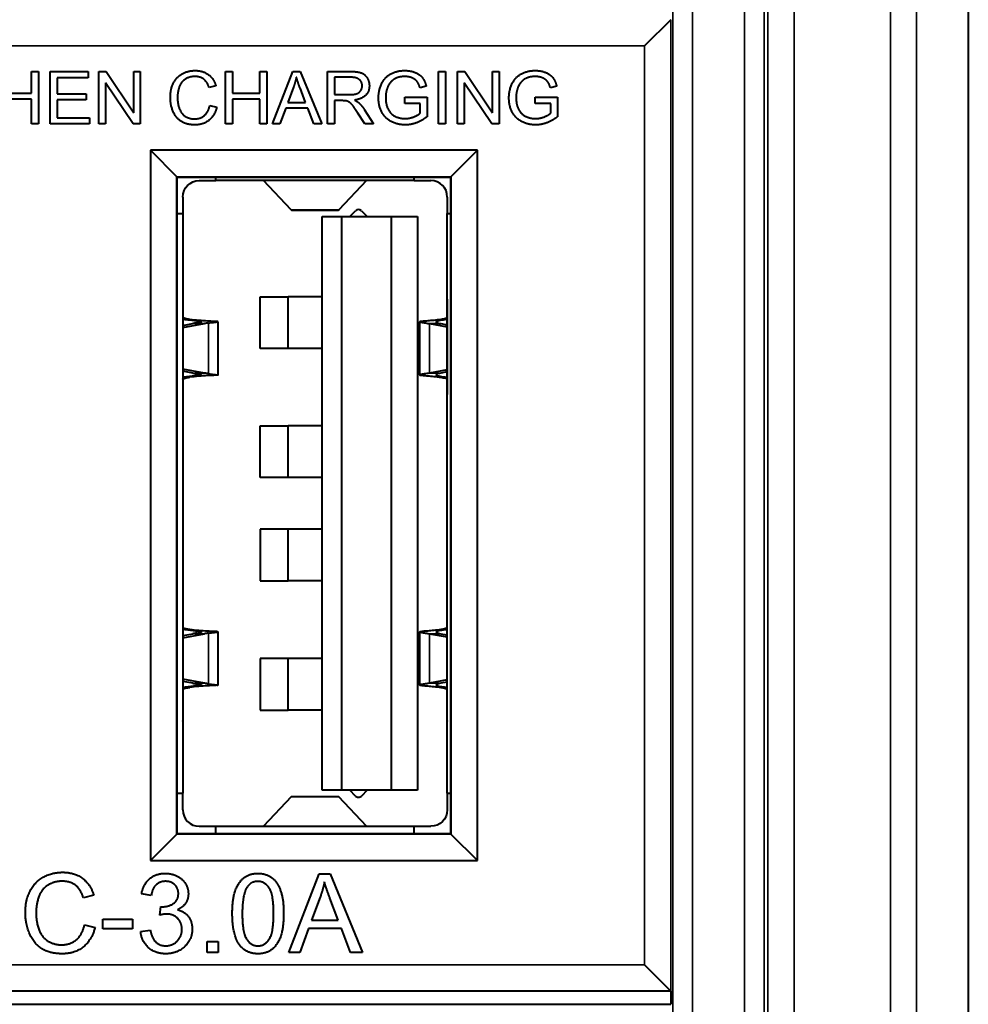
# Model space of a CAD drawing. Units: inches. Extents: x 0.3 to 16.7, y 0.3 to 10.7.
# Drawn here: x 5.7 to 6.1, y 8.6 to 9 of the extents above; entities that cross this region are included whole.
import ezdxf

# ---------------------------------------------------------------- set-up
doc = ezdxf.new("R2010")
doc.units = ezdxf.units.IN
doc.header["$MEASUREMENT"] = 0
doc.layers.add('Viewport7ForCustomObjects_0', color=7, linetype='Continuous')
doc.layers.add('Visible (ANSI)', color=7, linetype='Continuous', lineweight=40)
doc.layers.add('Visible Narrow (ANSI)', color=7, linetype='Continuous', lineweight=35)

# ---------------------------------------------------------------- blocks, each defined once
blk = doc.blocks.new('CustomObjectsInViewport7_0')
at = {"layer": 'Visible (ANSI)'}
for p, q in [((-10000.51181, -10001.55485), (-10000.51181, -10003.59378)), ((-10000.51181, -10001.55515), (-10000.51181, -10003.59347)), ((-10000.73847, -10002.20431), (-10000.75847, -10002.22431)), ((-10001.22548, -10002.24375), (-10001.22017, -10002.24375)), ((-10001.22548, -10002.26018), (-10001.22548, -10002.24375)), ((-10001.22017, -10002.24375), (-10001.22017, -10002.28375)), ((-10001.21124, -10002.24375), (-10001.18228, -10002.24375)), ((-10001.21124, -10002.28375), (-10001.21124, -10002.24375)), ((-10001.18228, -10002.24375), (-10001.18228, -10002.24848)), ((-10001.17411, -10002.24375), (-10001.16868, -10002.24375)), ((-10001.17411, -10002.28375), (-10001.17411, -10002.24375)), ((-10001.16868, -10002.24375), (-10001.14764, -10002.27515)), ((-10001.14764, -10002.24375), (-10001.14258, -10002.24375)), ((-10001.14764, -10002.27515), (-10001.14764, -10002.24375)), ((-10001.14258, -10002.24375), (-10001.14258, -10002.28375)), ((-10001.07761, -10002.24375), (-10001.07231, -10002.24375)), ((-10001.07761, -10002.28375), (-10001.07761, -10002.24375)), ((-10001.07231, -10002.24375), (-10001.07231, -10002.26018)), ((-10001.05158, -10002.24375), (-10001.04627, -10002.24375)), ((-10001.05158, -10002.26018), (-10001.05158, -10002.24375)), ((-10001.04627, -10002.24375), (-10001.04627, -10002.28375)), ((-10001.04182, -10002.28375), (-10001.02645, -10002.24375)), ((-10001.02645, -10002.24375), (-10001.02072, -10002.24375)), ((-10001.02072, -10002.24375), (-10001.00438, -10002.28375)), ((-10001.00008, -10002.24375), (-10000.98234, -10002.24375)), ((-10001.00008, -10002.28375), (-10001.00008, -10002.24375)), ((-10000.91542, -10002.24375), (-10000.91011, -10002.24375)), ((-10000.91542, -10002.28375), (-10000.91542, -10002.24375)), ((-10000.91011, -10002.24375), (-10000.91011, -10002.28375)), ((-10000.90084, -10002.24375), (-10000.89542, -10002.24375)), ((-10000.90084, -10002.28375), (-10000.90084, -10002.24375)), ((-10000.89542, -10002.24375), (-10000.87438, -10002.27515)), ((-10000.87438, -10002.24375), (-10000.86932, -10002.24375)), ((-10000.87438, -10002.27515), (-10000.87438, -10002.24375)), ((-10000.86932, -10002.24375), (-10000.86932, -10002.28375)), ((-10001.20594, -10002.24848), (-10001.20594, -10002.2607)), ((-10001.18228, -10002.24848), (-10001.20594, -10002.24848)), ((-10001.16905, -10002.25235), (-10001.16905, -10002.28375)), ((-10001.14801, -10002.28375), (-10001.16905, -10002.25235)), ((-10001.08502, -10002.2547), (-10001.09023, -10002.25595)), ((-10000.99478, -10002.24817), (-10000.99478, -10002.2614)), ((-10000.98212, -10002.24817), (-10000.99478, -10002.24817)), ((-10000.92475, -10002.25494), (-10000.9295, -10002.25625)), ((-10000.89578, -10002.25235), (-10000.89578, -10002.28375)), ((-10000.87475, -10002.28375), (-10000.89578, -10002.25235)), ((-10000.82539, -10002.25494), (-10000.83014, -10002.25625)), ((-10001.24621, -10002.26018), (-10001.22548, -10002.26018)), ((-10001.20594, -10002.2607), (-10001.18377, -10002.2607)), ((-10001.18377, -10002.2607), (-10001.18377, -10002.26543)), ((-10001.07231, -10002.26018), (-10001.05158, -10002.26018)), ((-10001.02587, -10002.25561), (-10001.0303, -10002.26735)), ((-10001.0167, -10002.26735), (-10001.02091, -10002.25625)), ((-10000.99478, -10002.2614), (-10000.98341, -10002.2614)), ((-10001.22548, -10002.26491), (-10001.24621, -10002.26491)), ((-10001.22548, -10002.28375), (-10001.22548, -10002.26491)), ((-10001.20594, -10002.26543), (-10001.20594, -10002.27903)), ((-10001.18377, -10002.26543), (-10001.20594, -10002.26543)), ((-10001.08966, -10002.2697), (-10001.08435, -10002.27104)), ((-10001.07231, -10002.26491), (-10001.07231, -10002.28375)), ((-10001.05158, -10002.26491), (-10001.07231, -10002.26491)), ((-10001.05158, -10002.28375), (-10001.05158, -10002.26491)), ((-10001.0303, -10002.26735), (-10001.0167, -10002.26735)), ((-10000.99478, -10002.26598), (-10000.99478, -10002.28375)), ((-10000.98865, -10002.26598), (-10000.99478, -10002.26598)), ((-10000.94106, -10002.26336), (-10000.92414, -10002.26336)), ((-10000.94106, -10002.26808), (-10000.94106, -10002.26336)), ((-10000.92932, -10002.26808), (-10000.94106, -10002.26808)), ((-10000.92932, -10002.27549), (-10000.92932, -10002.26808)), ((-10000.92414, -10002.26336), (-10000.92414, -10002.27817)), ((-10000.8417, -10002.26336), (-10000.82478, -10002.26336)), ((-10000.8417, -10002.26808), (-10000.8417, -10002.26336)), ((-10000.82996, -10002.26808), (-10000.8417, -10002.26808)), ((-10000.82996, -10002.27549), (-10000.82996, -10002.26808)), ((-10000.82478, -10002.26336), (-10000.82478, -10002.27817)), ((-10001.03182, -10002.27165), (-10001.03621, -10002.28375)), ((-10001.01505, -10002.27165), (-10001.03182, -10002.27165)), ((-10001.01042, -10002.28375), (-10001.01505, -10002.27165)), ((-10000.97148, -10002.28375), (-10000.97679, -10002.27543)), ((-10000.97179, -10002.27287), (-10000.96487, -10002.28375)), ((-10001.22017, -10002.28375), (-10001.22548, -10002.28375)), ((-10001.18136, -10002.28375), (-10001.21124, -10002.28375)), ((-10001.20594, -10002.27903), (-10001.18136, -10002.27903)), ((-10001.18136, -10002.27903), (-10001.18136, -10002.28375)), ((-10001.16905, -10002.28375), (-10001.17411, -10002.28375)), ((-10001.14258, -10002.28375), (-10001.14801, -10002.28375)), ((-10001.07231, -10002.28375), (-10001.07761, -10002.28375)), ((-10001.04627, -10002.28375), (-10001.05158, -10002.28375)), ((-10001.03621, -10002.28375), (-10001.04182, -10002.28375)), ((-10001.00438, -10002.28375), (-10001.01042, -10002.28375)), ((-10000.99478, -10002.28375), (-10001.00008, -10002.28375)), ((-10000.96487, -10002.28375), (-10000.97148, -10002.28375)), ((-10000.91011, -10002.28375), (-10000.91542, -10002.28375)), ((-10000.89578, -10002.28375), (-10000.90084, -10002.28375)), ((-10000.86932, -10002.28375), (-10000.87475, -10002.28375)), ((-10001.13483, -10002.30379), (-10001.11466, -10002.32396)), ((-10000.88579, -10002.30379), (-10001.13483, -10002.30379)), ((-10001.13483, -10002.30379), (-10001.13483, -10002.84483)), ((-10000.88579, -10002.30379), (-10000.90596, -10002.32396)), ((-10000.88579, -10002.84483), (-10000.88579, -10002.30379)), ((-10001.11466, -10002.32396), (-10001.1144, -10002.32422)), ((-10001.11466, -10002.82466), (-10001.11466, -10002.32396)), ((-10001.11466, -10002.32396), (-10000.90596, -10002.32396)), ((-10001.1144, -10002.32422), (-10000.90622, -10002.32422)), ((-10001.1144, -10002.8244), (-10001.1144, -10002.32422)), ((-10001.09769, -10002.32683), (-10001.08509, -10002.32683)), ((-10001.08509, -10002.32683), (-10001.08509, -10002.32422)), ((-10000.93391, -10002.32683), (-10001.08509, -10002.32683)), ((-10001.02766, -10002.34925), (-10001.04862, -10002.3269)), ((-10000.97039, -10002.3269), (-10000.99135, -10002.34925)), ((-10000.93391, -10002.32683), (-10000.93391, -10002.32422)), ((-10000.93391, -10002.32683), (-10000.92131, -10002.32683)), ((-10000.90596, -10002.32396), (-10000.90622, -10002.32422)), ((-10000.90622, -10002.32422), (-10000.90622, -10002.8244)), ((-10000.90596, -10002.32396), (-10000.90596, -10002.82466)), ((-10001.11029, -10002.33943), (-10001.11029, -10002.35203)), ((-10000.90872, -10002.33943), (-10000.90872, -10002.35203)), ((-10001.1144, -10002.35203), (-10001.11029, -10002.35203)), ((-10001.11029, -10002.35203), (-10001.11029, -10002.79352)), ((-10001.02743, -10002.34939), (-10000.99158, -10002.34939)), ((-10000.98305, -10002.35427), (-10000.97866, -10002.34988)), ((-10000.97421, -10002.34988), (-10000.96981, -10002.35427)), ((-10000.90872, -10002.35203), (-10000.90622, -10002.35203)), ((-10000.90872, -10002.79352), (-10000.90872, -10002.35203)), ((-10001.00399, -10002.35427), (-10000.98903, -10002.35427)), ((-10001.00399, -10002.79128), (-10001.00399, -10002.35427)), ((-10000.98903, -10002.79128), (-10000.98903, -10002.35427)), ((-10000.98903, -10002.35427), (-10000.95124, -10002.35427)), ((-10000.95124, -10002.79128), (-10000.95124, -10002.35427)), ((-10000.95124, -10002.35427), (-10000.93155, -10002.35427)), ((-10000.93155, -10002.35427), (-10000.93155, -10002.79128)), ((-10001.11026, -10002.40625), (-10001.11026, -10002.43131)), ((-10000.90875, -10002.43131), (-10000.90875, -10002.40625)), ((-10000.90872, -10002.40704), (-10000.90872, -10002.40705)), ((-10000.90872, -10002.40705), (-10000.90872, -10002.40705)), ((-10001.05124, -10002.4153), (-10001.03007, -10002.4153)), ((-10001.05124, -10002.45467), (-10001.05124, -10002.4153)), ((-10001.03007, -10002.45467), (-10001.03007, -10002.4153)), ((-10001.00399, -10002.4153), (-10001.03007, -10002.4153)), ((-10000.90872, -10002.41709), (-10000.90872, -10002.48992)), ((-10001.08344, -10002.43434), (-10001.08344, -10002.47499)), ((-10000.92966, -10002.47491), (-10000.92966, -10002.43442)), ((-10001.11029, -10002.43721), (-10001.10251, -10002.43581)), ((-10001.11029, -10002.43881), (-10001.09366, -10002.43581)), ((-10000.9224, -10002.43581), (-10000.90872, -10002.43828)), ((-10000.91355, -10002.43581), (-10000.90872, -10002.43668)), ((-10001.03007, -10002.45467), (-10001.05124, -10002.45467)), ((-10001.00399, -10002.45467), (-10001.03007, -10002.45467)), ((-10001.09366, -10002.47352), (-10001.11029, -10002.47052)), ((-10001.10251, -10002.47352), (-10001.11029, -10002.47212)), ((-10000.90872, -10002.47105), (-10000.9224, -10002.47352)), ((-10001.11026, -10002.47802), (-10001.11026, -10002.50308)), ((-10000.90872, -10002.47265), (-10000.91355, -10002.47352)), ((-10000.90875, -10002.50308), (-10000.90875, -10002.47802)), ((-10001.11029, -10002.50228), (-10001.11029, -10002.50228)), ((-10001.11029, -10002.50229), (-10001.11029, -10002.50228)), ((-10000.90872, -10002.50228), (-10000.90872, -10002.50229)), ((-10001.05124, -10002.51372), (-10001.03007, -10002.51372)), ((-10001.05124, -10002.55309), (-10001.05124, -10002.51372)), ((-10001.03007, -10002.55309), (-10001.03007, -10002.51372)), ((-10001.00399, -10002.51372), (-10001.03007, -10002.51372)), ((-10001.03007, -10002.55309), (-10001.05124, -10002.55309)), ((-10001.00399, -10002.55309), (-10001.03007, -10002.55309)), ((-10001.03007, -10002.59246), (-10001.05124, -10002.59246)), ((-10001.05124, -10002.59246), (-10001.05124, -10002.63183)), ((-10001.03007, -10002.63183), (-10001.03007, -10002.59246)), ((-10001.00399, -10002.59246), (-10001.03007, -10002.59246)), ((-10001.05124, -10002.63183), (-10001.03007, -10002.63183)), ((-10001.00399, -10002.63183), (-10001.03007, -10002.63183)), ((-10001.11026, -10002.64247), (-10001.11026, -10002.66753)), ((-10000.90875, -10002.66753), (-10000.90875, -10002.64247)), ((-10000.90872, -10002.64326), (-10000.90872, -10002.64327)), ((-10000.90872, -10002.64327), (-10000.90872, -10002.64327)), ((-10000.90872, -10002.72614), (-10000.90872, -10002.6537)), ((-10001.11029, -10002.67343), (-10001.10251, -10002.67203)), ((-10001.11029, -10002.67503), (-10001.09366, -10002.67203)), ((-10001.08344, -10002.67056), (-10001.08344, -10002.71121)), ((-10000.92966, -10002.71113), (-10000.92966, -10002.67064)), ((-10000.9224, -10002.67203), (-10000.90872, -10002.6745)), ((-10000.91355, -10002.67203), (-10000.90872, -10002.6729)), ((-10001.05124, -10002.69089), (-10001.05124, -10002.73026)), ((-10001.03007, -10002.69089), (-10001.05124, -10002.69089)), ((-10001.03007, -10002.73026), (-10001.03007, -10002.69089)), ((-10001.00399, -10002.69089), (-10001.03007, -10002.69089)), ((-10001.09366, -10002.70974), (-10001.11029, -10002.70674)), ((-10001.10251, -10002.70974), (-10001.11029, -10002.70834)), ((-10000.90872, -10002.70727), (-10000.9224, -10002.70974)), ((-10000.90872, -10002.70887), (-10000.91355, -10002.70974)), ((-10001.11026, -10002.71424), (-10001.11026, -10002.7393)), ((-10000.90875, -10002.7393), (-10000.90875, -10002.71424)), ((-10001.05124, -10002.73026), (-10001.03007, -10002.73026)), ((-10001.00399, -10002.73026), (-10001.03007, -10002.73026)), ((-10000.90872, -10002.7385), (-10000.90872, -10002.73852)), ((-10001.1144, -10002.79352), (-10001.11029, -10002.79352)), ((-10001.11029, -10002.80612), (-10001.11029, -10002.79352)), ((-10000.98903, -10002.79128), (-10001.00399, -10002.79128)), ((-10000.95124, -10002.79128), (-10000.98903, -10002.79128)), ((-10000.97866, -10002.79567), (-10000.98305, -10002.79128)), ((-10000.96981, -10002.79128), (-10000.97421, -10002.79567)), ((-10000.93155, -10002.79128), (-10000.95124, -10002.79128)), ((-10000.90872, -10002.79352), (-10000.90622, -10002.79352)), ((-10000.90872, -10002.79352), (-10000.90872, -10002.80612)), ((-10001.02766, -10002.7963), (-10001.04862, -10002.81865)), ((-10000.99158, -10002.79616), (-10001.02743, -10002.79616)), ((-10000.97039, -10002.81865), (-10000.99135, -10002.7963)), ((-10001.13483, -10002.84483), (-10001.11466, -10002.82466)), ((-10001.11466, -10002.82466), (-10001.1144, -10002.8244)), ((-10000.90596, -10002.82466), (-10001.11466, -10002.82466)), ((-10000.90622, -10002.8244), (-10001.1144, -10002.8244)), ((-10001.09769, -10002.81872), (-10001.08509, -10002.81872)), ((-10001.08509, -10002.81872), (-10000.93391, -10002.81872)), ((-10001.08509, -10002.8244), (-10001.08509, -10002.81872)), ((-10000.93391, -10002.81872), (-10000.92131, -10002.81872)), ((-10000.93391, -10002.8244), (-10000.93391, -10002.81872)), ((-10000.90596, -10002.82466), (-10000.90622, -10002.8244)), ((-10000.90596, -10002.82466), (-10000.88579, -10002.84483)), ((-10001.13483, -10002.84483), (-10000.88579, -10002.84483)), ((-10001.02949, -10002.9148), (-10001.00644, -10002.8548)), ((-10001.00644, -10002.8548), (-10000.99784, -10002.8548)), ((-10000.99784, -10002.8548), (-10000.97333, -10002.9148)), ((-10001.17812, -10002.87122), (-10001.18594, -10002.8731)), ((-10001.13426, -10002.87145), (-10001.14163, -10002.87012)), ((-10001.00557, -10002.87259), (-10001.0122, -10002.8902)), ((-10000.99181, -10002.8902), (-10000.99812, -10002.87355)), ((-10001.12781, -10002.88636), (-10001.12704, -10002.87991)), ((-10001.17117, -10002.88938), (-10001.14848, -10002.88938)), ((-10001.17117, -10002.89678), (-10001.17117, -10002.88938)), ((-10001.14848, -10002.88938), (-10001.14848, -10002.89678)), ((-10001.0122, -10002.8902), (-10000.99181, -10002.8902)), ((-10001.18507, -10002.89372), (-10001.17711, -10002.89573)), ((-10001.14848, -10002.89678), (-10001.17117, -10002.89678)), ((-10001.14236, -10002.89889), (-10001.13499, -10002.89793)), ((-10001.01449, -10002.89665), (-10001.02108, -10002.9148)), ((-10000.98934, -10002.89665), (-10001.01449, -10002.89665)), ((-10000.98239, -10002.9148), (-10000.98934, -10002.89665)), ((-10001.09169, -10002.90643), (-10001.08332, -10002.90643)), ((-10001.09169, -10002.9148), (-10001.09169, -10002.90643)), ((-10001.08332, -10002.90643), (-10001.08332, -10002.9148)), ((-10001.08332, -10002.9148), (-10001.09169, -10002.9148)), ((-10001.02108, -10002.9148), (-10001.02949, -10002.9148)), ((-10000.97333, -10002.9148), (-10000.98239, -10002.9148)), ((-10000.73847, -10002.94431), (-10000.75847, -10002.92431)), ((-10000.73847, -10002.94431), (-10002.03015, -10002.94431)), ((-10000.73847, -10002.94431), (-10000.73847, -10002.95431)), ((-10002.03015, -10002.95431), (-10000.73847, -10002.95431))]:
    blk.add_line(p, q, dxfattribs=at)
at = {"layer": 'Visible (ANSI)', "extrusion": (0, 0, -1)}
for centre, start, end in [((10001.09769, -10002.33943), 0, 90), ((10000.92131, -10002.80612), 180, 270)]:
    blk.add_arc(centre, 0.0126, start, end, dxfattribs=at)
at = {"layer": 'Visible (ANSI)'}
for centre, radius, start, end in [((-10000.92131, -10002.33943), 0.0126, 0, 90), ((-10000.97643, -10002.35211), 0.00315, 45, 135), ((-10000.97643, -10002.79344), 0.00315, 225, 315), ((-10001.09769, -10002.80612), 0.0126, 180, 270)]:
    blk.add_arc(centre, radius, start, end, dxfattribs=at)
for centre, major_axis, ratio, start_param, end_param in [((-10001.0683, -10002.33726), (-0.01969, -0.01034), 0.070106, 3.244945, 3.274383), ((-10001.06787, -10002.33717), (-0.01927, -0.01025), 0.071323, 3.178116, 3.245526), ((-10001.06769, -10002.33718), (-0.01908, -0.01026), 0.07178, 3.160672, 3.177932), ((-10000.95132, -10002.33718), (0.01908, -0.01026), 0.07178, 3.105254, 3.122513), ((-10000.95114, -10002.33717), (0.01927, -0.01025), 0.071323, 3.037659, 3.105069), ((-10000.95071, -10002.33726), (0.01969, -0.01034), 0.070105, 3.008802, 3.038241), ((-10000.95132, -10002.80837), (-0.01908, -0.01026), 0.07178, 0.019079, 0.036339), ((-10000.95114, -10002.80838), (-0.01927, -0.01025), 0.071323, 0.036523, 0.103934), ((-10000.95071, -10002.80829), (-0.01969, -0.01034), 0.070106, 0.103352, 0.132791)]:
    blk.add_ellipse(centre, major_axis=major_axis, ratio=ratio, start_param=start_param, end_param=end_param, dxfattribs=at)
at = {"layer": 'Visible (ANSI)', "extrusion": (0, 0, -1)}
for centre, major_axis, ratio, start_param, end_param in [((-10001.10826, -10002.43339), (0.01211, -0.00146), 0.045523, 4.538206, 4.596646), ((-10001.10826, -10002.47594), (-0.01211, -0.00146), 0.045523, 4.82814, 4.886572), ((-10001.10826, -10002.66961), (0.01211, -0.00146), 0.045523, 4.538206, 4.596646), ((-10001.10826, -10002.71217), (-0.01211, -0.00146), 0.045523, 4.82814, 4.886572), ((-10001.06696, -10002.80901), (0.01836, -0.00962), 0.072569, 0.107095, 0.1376), ((-10001.06673, -10002.80899), (0.01813, -0.00964), 0.073523, 0.037684, 0.107195), ((-10001.06631, -10002.80911), (0.01771, -0.00952), 0.074513, 0.019813, 0.03773), ((-10000.73847, -10002.92431), (0, 0.02), 0.008727, 3.141593, 3.150319), ((-10000.73847, -10002.97431), (0, 0.02), 0.008727, 6.274459, 6.283185)]:
    blk.add_ellipse(centre, major_axis=major_axis, ratio=ratio, start_param=start_param, end_param=end_param, dxfattribs=at)
at = {"layer": 'Visible (ANSI)'}
for points, degree in [([(-10001.11972, -10002.26345), (-10001.11972, -10002.2572), (-10001.11493, -10002.24787), (-10001.10612, -10002.24305), (-10001.10081, -10002.24305)], 2), ([(-10001.10081, -10002.24305), (-10001.09481, -10002.24305), (-10001.08664, -10002.24918), (-10001.08502, -10002.2547)], 2), ([(-10000.98234, -10002.24375), (-10000.977, -10002.24375), (-10000.97142, -10002.24592), (-10000.9681, -10002.25137), (-10000.9681, -10002.25467)], 2), ([(-10000.96112, -10002.26393), (-10000.96112, -10002.25808), (-10000.95624, -10002.24796), (-10000.94706, -10002.24305), (-10000.94109, -10002.24305)], 2), ([(-10000.94109, -10002.24305), (-10000.93676, -10002.24305), (-10000.92975, -10002.24586), (-10000.92578, -10002.25089), (-10000.92475, -10002.25494)], 2), ([(-10000.86176, -10002.26393), (-10000.86176, -10002.25808), (-10000.85688, -10002.24796), (-10000.8477, -10002.24305), (-10000.84173, -10002.24305)], 2), ([(-10000.84173, -10002.24305), (-10000.8374, -10002.24305), (-10000.83039, -10002.24586), (-10000.82642, -10002.25089), (-10000.82539, -10002.25494)], 2), ([(-10001.10094, -10002.24759), (-10001.10554, -10002.24759), (-10001.11176, -10002.25201), (-10001.11426, -10002.25945), (-10001.11426, -10002.26342)], 2), ([(-10001.09023, -10002.25595), (-10001.09164, -10002.25159), (-10001.09691, -10002.24759), (-10001.10094, -10002.24759)], 2), ([(-10001.02371, -10002.24796), (-10001.0245, -10002.2518), (-10001.02587, -10002.25561)], 2), ([(-10001.02091, -10002.25625), (-10001.0228, -10002.25119), (-10001.02371, -10002.24796)], 2), ([(-10000.98341, -10002.2614), (-10000.97978, -10002.2614), (-10000.97569, -10002.25991), (-10000.97356, -10002.25659), (-10000.97356, -10002.25467)], 2), ([(-10000.97356, -10002.25467), (-10000.97356, -10002.25183), (-10000.97767, -10002.24817), (-10000.98212, -10002.24817)], 2), ([(-10000.9681, -10002.25467), (-10000.9681, -10002.25893), (-10000.97362, -10002.26476), (-10000.97935, -10002.26555)], 2), ([(-10000.94106, -10002.24759), (-10000.94469, -10002.24759), (-10000.94999, -10002.24979), (-10000.95322, -10002.25342), (-10000.95414, -10002.25555)], 2), ([(-10000.9295, -10002.25625), (-10000.93042, -10002.2532), (-10000.93307, -10002.2497), (-10000.93804, -10002.24759), (-10000.94106, -10002.24759)], 2), ([(-10000.8417, -10002.24759), (-10000.84533, -10002.24759), (-10000.85063, -10002.24979), (-10000.85386, -10002.25342), (-10000.85478, -10002.25555)], 2), ([(-10000.83014, -10002.25625), (-10000.83106, -10002.2532), (-10000.83371, -10002.2497), (-10000.83868, -10002.24759), (-10000.8417, -10002.24759)], 2), ([(-10000.95414, -10002.25555), (-10000.95566, -10002.25927), (-10000.95566, -10002.2636)], 2), ([(-10000.85478, -10002.25555), (-10000.8563, -10002.25927), (-10000.8563, -10002.2636)], 2), ([(-10001.10091, -10002.28442), (-10001.10737, -10002.28442), (-10001.11548, -10002.27915), (-10001.11972, -10002.26918), (-10001.11972, -10002.26345)], 2), ([(-10001.11426, -10002.26342), (-10001.11426, -10002.26851), (-10001.11127, -10002.27613), (-10001.10502, -10002.27988), (-10001.10136, -10002.27988)], 2), ([(-10001.10136, -10002.27988), (-10001.09691, -10002.27988), (-10001.09075, -10002.27476), (-10001.08966, -10002.2697)], 2), ([(-10000.98569, -10002.26616), (-10000.98661, -10002.26598), (-10000.98865, -10002.26598)], 2), ([(-10000.97679, -10002.27543), (-10000.97911, -10002.27183), (-10000.98209, -10002.26802), (-10000.98447, -10002.26647), (-10000.98569, -10002.26616)], 2), ([(-10000.97935, -10002.26555), (-10000.97728, -10002.26656), (-10000.97618, -10002.26753)], 2), ([(-10000.97618, -10002.26753), (-10000.97386, -10002.26967), (-10000.97179, -10002.27287)], 2), ([(-10000.94069, -10002.28442), (-10000.94658, -10002.28442), (-10000.95621, -10002.27936), (-10000.96112, -10002.26982), (-10000.96112, -10002.26393)], 2), ([(-10000.95566, -10002.2636), (-10000.95566, -10002.26893), (-10000.95197, -10002.27616), (-10000.94493, -10002.27964), (-10000.941, -10002.27964)], 2), ([(-10000.84133, -10002.28442), (-10000.84722, -10002.28442), (-10000.85685, -10002.27936), (-10000.86176, -10002.26982), (-10000.86176, -10002.26393)], 2), ([(-10000.8563, -10002.2636), (-10000.8563, -10002.26893), (-10000.85261, -10002.27616), (-10000.84557, -10002.27964), (-10000.84164, -10002.27964)], 2), ([(-10001.08435, -10002.27104), (-10001.08603, -10002.27756), (-10001.09466, -10002.28442), (-10001.10091, -10002.28442)], 2), ([(-10000.941, -10002.27964), (-10000.93755, -10002.27964), (-10000.931, -10002.27698), (-10000.92932, -10002.27549)], 2), ([(-10000.84164, -10002.27964), (-10000.83819, -10002.27964), (-10000.83164, -10002.27698), (-10000.82996, -10002.27549)], 2), ([(-10000.92414, -10002.27817), (-10000.92804, -10002.28128), (-10000.93633, -10002.28442), (-10000.94069, -10002.28442)], 2), ([(-10000.82478, -10002.27817), (-10000.82868, -10002.28128), (-10000.83697, -10002.28442), (-10000.84133, -10002.28442)], 2), ([(-10001.02743, -10002.34939), (-10001.0275, -10002.34939), (-10001.02758, -10002.34934), (-10001.02766, -10002.34925)], 3), ([(-10000.99135, -10002.34925), (-10000.99143, -10002.34934), (-10000.99151, -10002.34939), (-10000.99158, -10002.34939)], 3), ([(-10001.11029, -10002.40705), (-10001.11029, -10002.40704), (-10001.11029, -10002.40704), (-10001.11029, -10002.40704)], 3), ([(-10000.90872, -10002.43261), (-10000.90886, -10002.43263), (-10000.90901, -10002.43265), (-10000.90916, -10002.43267)], 3), ([(-10001.0907, -10002.43534), (-10001.09169, -10002.43547), (-10001.09267, -10002.43563), (-10001.09366, -10002.43581)], 3), ([(-10001.0907, -10002.47399), (-10001.09169, -10002.47386), (-10001.09267, -10002.4737), (-10001.09366, -10002.47352)], 3), ([(-10000.90916, -10002.47666), (-10000.90901, -10002.47668), (-10000.90886, -10002.4767), (-10000.90872, -10002.47672)], 3), ([(-10001.11029, -10002.64327), (-10001.11029, -10002.64326), (-10001.11029, -10002.64326), (-10001.11029, -10002.64326)], 3), ([(-10001.0907, -10002.67156), (-10001.09169, -10002.67169), (-10001.09267, -10002.67185), (-10001.09366, -10002.67203)], 3), ([(-10000.90872, -10002.66883), (-10000.90886, -10002.66885), (-10000.90901, -10002.66887), (-10000.90916, -10002.66889)], 3), ([(-10001.0907, -10002.71021), (-10001.09169, -10002.71008), (-10001.09267, -10002.70992), (-10001.09366, -10002.70974)], 3), ([(-10000.90916, -10002.71288), (-10000.90901, -10002.7129), (-10000.90886, -10002.71292), (-10000.90872, -10002.71294)], 3), ([(-10001.11029, -10002.73852), (-10001.11029, -10002.73851), (-10001.11029, -10002.73851), (-10001.11029, -10002.7385)], 3), ([(-10001.02743, -10002.79616), (-10001.0275, -10002.79616), (-10001.02758, -10002.79621), (-10001.02766, -10002.7963)], 3), ([(-10000.99135, -10002.7963), (-10000.99143, -10002.79621), (-10000.99151, -10002.79616), (-10000.99158, -10002.79616)], 3), ([(-10001.23016, -10002.88435), (-10001.23016, -10002.87497), (-10001.22298, -10002.86098), (-10001.20977, -10002.85375), (-10001.20181, -10002.85375)], 2), ([(-10001.20181, -10002.85375), (-10001.1928, -10002.85375), (-10001.18054, -10002.86294), (-10001.17812, -10002.87122)], 2), ([(-10001.14163, -10002.87012), (-10001.14025, -10002.86271), (-10001.1307, -10002.85457), (-10001.12356, -10002.85457)], 2), ([(-10001.12356, -10002.85457), (-10001.11867, -10002.85457), (-10001.11039, -10002.85878), (-10001.106, -10002.86605), (-10001.106, -10002.87012)], 2), ([(-10001.07252, -10002.88521), (-10001.07252, -10002.87456), (-10001.06813, -10002.86157), (-10001.05954, -10002.85457), (-10001.05295, -10002.85457)], 2), ([(-10001.05295, -10002.85457), (-10001.04815, -10002.85457), (-10001.04083, -10002.85846), (-10001.03612, -10002.86578), (-10001.03342, -10002.8763), (-10001.03342, -10002.88521)], 2), ([(-10001.20199, -10002.86056), (-10001.2089, -10002.86056), (-10001.21823, -10002.8672), (-10001.22198, -10002.87835), (-10001.22198, -10002.8843)], 2), ([(-10001.18594, -10002.8731), (-10001.18804, -10002.86656), (-10001.19595, -10002.86056), (-10001.20199, -10002.86056)], 2), ([(-10001.12342, -10002.86061), (-10001.12772, -10002.86061), (-10001.13344, -10002.86601), (-10001.13426, -10002.87145)], 2), ([(-10001.11359, -10002.86999), (-10001.11359, -10002.86592), (-10001.11908, -10002.86061), (-10001.12342, -10002.86061)], 2), ([(-10001.05304, -10002.86066), (-10001.05812, -10002.86066), (-10001.06114, -10002.86496)], 2), ([(-10001.04102, -10002.88521), (-10001.04102, -10002.8704), (-10001.04792, -10002.86066), (-10001.05304, -10002.86066)], 2), ([(-10001.00233, -10002.86111), (-10001.00352, -10002.86688), (-10001.00557, -10002.87259)], 2), ([(-10000.99812, -10002.87355), (-10001.00095, -10002.86596), (-10001.00233, -10002.86111)], 2), ([(-10001.12585, -10002.88), (-10001.12114, -10002.88), (-10001.11359, -10002.87506), (-10001.11359, -10002.86999)], 2), ([(-10001.06114, -10002.86496), (-10001.06493, -10002.87044), (-10001.06493, -10002.88521)], 2), ([(-10001.106, -10002.87012), (-10001.106, -10002.87401), (-10001.11016, -10002.88041), (-10001.11428, -10002.88229)], 2), ([(-10001.20195, -10002.91581), (-10001.21164, -10002.91581), (-10001.2238, -10002.9079), (-10001.23016, -10002.89294), (-10001.23016, -10002.88435)], 2), ([(-10001.22198, -10002.8843), (-10001.22198, -10002.89194), (-10001.21749, -10002.90337), (-10001.20812, -10002.90899), (-10001.20263, -10002.90899)], 2), ([(-10001.12704, -10002.87991), (-10001.12626, -10002.88), (-10001.12585, -10002.88)], 2), ([(-10001.11428, -10002.88229), (-10001.10893, -10002.88352), (-10001.10307, -10002.89125), (-10001.10307, -10002.89706)], 2), ([(-10001.12265, -10002.88553), (-10001.1247, -10002.88553), (-10001.12781, -10002.88636)], 2), ([(-10001.11089, -10002.8972), (-10001.11089, -10002.89212), (-10001.11752, -10002.88553), (-10001.12265, -10002.88553)], 2), ([(-10001.06658, -10002.90963), (-10001.07252, -10002.90209), (-10001.07252, -10002.88521)], 2), ([(-10001.06493, -10002.88521), (-10001.06493, -10002.90003), (-10001.05803, -10002.90977), (-10001.05295, -10002.90977)], 2), ([(-10001.05295, -10002.90977), (-10001.04792, -10002.90977), (-10001.04102, -10002.89999), (-10001.04102, -10002.88521)], 2), ([(-10001.03342, -10002.88521), (-10001.03342, -10002.89578), (-10001.03777, -10002.90877), (-10001.04641, -10002.91581), (-10001.05295, -10002.91581)], 2), ([(-10001.20263, -10002.90899), (-10001.19595, -10002.90899), (-10001.18672, -10002.90131), (-10001.18507, -10002.89372)], 2), ([(-10001.17711, -10002.89573), (-10001.17963, -10002.90552), (-10001.19257, -10002.91581), (-10001.20195, -10002.91581)], 2), ([(-10001.12329, -10002.91581), (-10001.1312, -10002.91581), (-10001.14163, -10002.90639), (-10001.14236, -10002.89889)], 2), ([(-10001.13499, -10002.89793), (-10001.13371, -10002.90419), (-10001.12763, -10002.90973), (-10001.12324, -10002.90973)], 2), ([(-10001.10307, -10002.89706), (-10001.10307, -10002.90488), (-10001.11455, -10002.91581), (-10001.12329, -10002.91581)], 2), ([(-10001.12324, -10002.90973), (-10001.11803, -10002.90973), (-10001.11089, -10002.9025), (-10001.11089, -10002.8972)], 2), ([(-10001.05295, -10002.91581), (-10001.06164, -10002.91581), (-10001.06658, -10002.90963)], 2)]:
    blk.add_open_spline(points, degree=degree, dxfattribs=at)
for points, knots in [([(-10001.10841, -10002.43201), (-10001.10902, -10002.43182), (-10001.10958, -10002.43161), (-10001.11016, -10002.43136), (-10001.11023, -10002.43133), (-10001.11029, -10002.4313)], [-0.011734568, -0.011734568, -0.011734568, -0.011734568, -0.005879929, -0.005879929, -0.005105699, -0.005105699, -0.005105699, -0.005105699]), ([(-10001.09624, -10002.43432), (-10001.09658, -10002.43422), (-10001.09721, -10002.43411), (-10001.09892, -10002.43389), (-10001.09993, -10002.43377), (-10001.10232, -10002.4335), (-10001.1037, -10002.43335), (-10001.10661, -10002.43302), (-10001.10811, -10002.43284), (-10001.10959, -10002.43267)], [0.000001, 0.000001, 0.000001, 0.000001, 0.01210282, 0.01210282, 0.02302969, 0.02302969, 0.03461311, 0.03461311, 0.0460582, 0.0460582, 0.0460582, 0.0460582]), ([(-10001.10497, -10002.43267), (-10001.10555, -10002.4326), (-10001.10612, -10002.43249), (-10001.10726, -10002.43226), (-10001.10783, -10002.43214), (-10001.10841, -10002.43201)], [0.000001, 0.000001, 0.000001, 0.000001, 0.004458608, 0.004458608, 0.008916767, 0.008916767, 0.008916767, 0.008916767]), ([(-10001.08401, -10002.43426), (-10001.08457, -10002.43422), (-10001.08555, -10002.43418), (-10001.08813, -10002.43407), (-10001.08968, -10002.434), (-10001.09342, -10002.43377), (-10001.09565, -10002.43362), (-10001.10026, -10002.43321), (-10001.10259, -10002.43297), (-10001.10497, -10002.43267)], [0.000001, 0.000001, 0.000001, 0.000001, 0.02018114, 0.02018114, 0.03874785, 0.03874785, 0.05895601, 0.05895601, 0.07741135, 0.07741135, 0.07741135, 0.07741135]), ([(-10001.09956, -10002.43532), (-10001.09885, -10002.43522), (-10001.09824, -10002.43512), (-10001.09718, -10002.43493), (-10001.09675, -10002.43484), (-10001.09617, -10002.43468), (-10001.096, -10002.4346), (-10001.09593, -10002.43446), (-10001.09602, -10002.43439), (-10001.09624, -10002.43432)], [0.000001, 0.000001, 0.000001, 0.000001, 0.00762604, 0.00762604, 0.01568466, 0.01568466, 0.02347914, 0.02347914, 0.0313723, 0.0313723, 0.0313723, 0.0313723]), ([(-10001.0907, -10002.43534), (-10001.08929, -10002.43514), (-10001.08805, -10002.43498), (-10001.08591, -10002.43472), (-10001.08504, -10002.43461), (-10001.08386, -10002.43446), (-10001.08353, -10002.4344), (-10001.08338, -10002.43432), (-10001.08356, -10002.43429), (-10001.08401, -10002.43426)], [0.000001, 0.000001, 0.000001, 0.000001, 0.01532496, 0.01532496, 0.0316232, 0.0316232, 0.0472657, 0.0472657, 0.06317925, 0.06317925, 0.06317925, 0.06317925]), ([(-10000.92909, -10002.43424), (-10000.92954, -10002.4343), (-10000.92972, -10002.43437), (-10000.92957, -10002.43453), (-10000.92924, -10002.43462), (-10000.92807, -10002.43485), (-10000.92723, -10002.43498), (-10000.92511, -10002.43534), (-10000.92385, -10002.43555), (-10000.9224, -10002.43581)], [0.000001, 0.000001, 0.000001, 0.000001, 0.01584732, 0.01584732, 0.03163577, 0.03163577, 0.0475166, 0.0475166, 0.06325099, 0.06325099, 0.06325099, 0.06325099]), ([(-10000.91353, -10002.43267), (-10000.91545, -10002.43293), (-10000.91728, -10002.43314), (-10000.92068, -10002.43349), (-10000.92223, -10002.43363), (-10000.92495, -10002.43386), (-10000.9261, -10002.43395), (-10000.92796, -10002.4341), (-10000.92865, -10002.43417), (-10000.92909, -10002.43424)], [0.000001, 0.000001, 0.000001, 0.000001, 0.0157269, 0.0157269, 0.03159909, 0.03159909, 0.0473562, 0.0473562, 0.0631712, 0.0631712, 0.0631712, 0.0631712]), ([(-10000.91686, -10002.43424), (-10000.91708, -10002.43437), (-10000.91717, -10002.4345), (-10000.9171, -10002.43476), (-10000.91694, -10002.43489), (-10000.91636, -10002.43515), (-10000.91595, -10002.43528), (-10000.9149, -10002.43555), (-10000.91427, -10002.43568), (-10000.91355, -10002.43581)], [0.000001, 0.000001, 0.000001, 0.000001, 0.00787616, 0.00787616, 0.01575234, 0.01575234, 0.02362693, 0.02362693, 0.03150381, 0.03150381, 0.03150381, 0.03150381]), ([(-10000.90916, -10002.43267), (-10000.91011, -10002.4328), (-10000.91103, -10002.43293), (-10000.91271, -10002.43319), (-10000.91347, -10002.43332), (-10000.91481, -10002.43358), (-10000.91538, -10002.43371), (-10000.9163, -10002.43398), (-10000.91664, -10002.43411), (-10000.91686, -10002.43424)], [0.00000088, 0.00000088, 0.00000088, 0.00000088, 0.00786797, 0.00786797, 0.01573276, 0.01573276, 0.02359913, 0.02359913, 0.03146453, 0.03146453, 0.03146453, 0.03146453]), ([(-10000.90872, -10002.4313), (-10000.90915, -10002.43149), (-10000.90962, -10002.43168), (-10000.91115, -10002.43221), (-10000.91229, -10002.4325), (-10000.91353, -10002.43267)], [-0.01527477, -0.01527477, -0.01527477, -0.01527477, -0.01018871, -0.01018871, -0.000001, -0.000001, -0.000001, -0.000001]), ([(-10001.09956, -10002.43532), (-10001.10005, -10002.43539), (-10001.10054, -10002.43547), (-10001.10152, -10002.43563), (-10001.10202, -10002.43572), (-10001.10251, -10002.43581)], [0.000001, 0.000001, 0.000001, 0.000001, 0.00532575, 0.00532575, 0.01064401, 0.01064401, 0.01064401, 0.01064401]), ([(-10001.11029, -10002.47803), (-10001.11023, -10002.478), (-10001.11016, -10002.47798), (-10001.10958, -10002.47772), (-10001.10902, -10002.47751), (-10001.10841, -10002.47732)], [-0.006628008, -0.006628008, -0.006628008, -0.006628008, -0.005864816, -0.005864816, -0.000001, -0.000001, -0.000001, -0.000001]), ([(-10001.09624, -10002.47501), (-10001.09658, -10002.47511), (-10001.09721, -10002.47522), (-10001.09892, -10002.47544), (-10001.09993, -10002.47556), (-10001.10232, -10002.47583), (-10001.1037, -10002.47598), (-10001.10661, -10002.47631), (-10001.10811, -10002.47649), (-10001.10959, -10002.47666)], [-0.04604578, -0.04604578, -0.04604578, -0.04604578, -0.03394721, -0.03394721, -0.02302329, -0.02302329, -0.01144306, -0.01144306, -0.000001, -0.000001, -0.000001, -0.000001]), ([(-10001.10841, -10002.47732), (-10001.10783, -10002.4772), (-10001.10726, -10002.47707), (-10001.10612, -10002.47684), (-10001.10555, -10002.47673), (-10001.10497, -10002.47666)], [0.000001, 0.000001, 0.000001, 0.000001, 0.004504157, 0.004504157, 0.009006721, 0.009006721, 0.009006721, 0.009006721]), ([(-10001.08401, -10002.47507), (-10001.08457, -10002.47511), (-10001.08555, -10002.47515), (-10001.08813, -10002.47526), (-10001.08968, -10002.47533), (-10001.09342, -10002.47556), (-10001.09565, -10002.47571), (-10001.10026, -10002.47612), (-10001.10259, -10002.47636), (-10001.10497, -10002.47666)], [-0.07742221, -0.07742221, -0.07742221, -0.07742221, -0.05723934, -0.05723934, -0.03867012, -0.03867012, -0.01845901, -0.01845901, -0.000001, -0.000001, -0.000001, -0.000001]), ([(-10001.10251, -10002.47352), (-10001.10202, -10002.47361), (-10001.10152, -10002.4737), (-10001.10054, -10002.47386), (-10001.10005, -10002.47394), (-10001.09956, -10002.47401)], [0.000001, 0.000001, 0.000001, 0.000001, 0.00531207, 0.00531207, 0.01062961, 0.01062961, 0.01062961, 0.01062961]), ([(-10001.09956, -10002.47401), (-10001.09885, -10002.47412), (-10001.09824, -10002.47421), (-10001.09718, -10002.4744), (-10001.09675, -10002.47449), (-10001.09617, -10002.47466), (-10001.096, -10002.47473), (-10001.09593, -10002.47487), (-10001.09602, -10002.47494), (-10001.09624, -10002.47501)], [-0.03137012, -0.03137012, -0.03137012, -0.03137012, -0.02374567, -0.02374567, -0.01568767, -0.01568767, -0.00789367, -0.00789367, -0.000001, -0.000001, -0.000001, -0.000001]), ([(-10001.0907, -10002.47399), (-10001.08929, -10002.47419), (-10001.08805, -10002.47435), (-10001.08591, -10002.47462), (-10001.08504, -10002.47472), (-10001.08386, -10002.47487), (-10001.08353, -10002.47493), (-10001.08338, -10002.47501), (-10001.08356, -10002.47504), (-10001.08401, -10002.47507)], [-0.0631768, -0.0631768, -0.0631768, -0.0631768, -0.04785329, -0.04785329, -0.03155551, -0.03155551, -0.01591377, -0.01591377, -0.000001, -0.000001, -0.000001, -0.000001]), ([(-10000.9224, -10002.47352), (-10000.92385, -10002.47379), (-10000.92512, -10002.474), (-10000.92723, -10002.47435), (-10000.92807, -10002.47448), (-10000.92924, -10002.47471), (-10000.92957, -10002.4748), (-10000.92972, -10002.47496), (-10000.92954, -10002.47503), (-10000.92909, -10002.47509)], [0.00000125, 0.00000125, 0.00000125, 0.00000125, 0.01574616, 0.01574616, 0.03163793, 0.03163793, 0.04741383, 0.04741383, 0.0632474, 0.0632474, 0.0632474, 0.0632474]), ([(-10000.92909, -10002.47509), (-10000.92865, -10002.47516), (-10000.92796, -10002.47523), (-10000.9261, -10002.47538), (-10000.92494, -10002.47547), (-10000.92223, -10002.4757), (-10000.92067, -10002.47584), (-10000.91728, -10002.47619), (-10000.91545, -10002.4764), (-10000.91353, -10002.47666)], [0.000001, 0.000001, 0.000001, 0.000001, 0.01582803, 0.01582803, 0.03159701, 0.03159701, 0.04745891, 0.04745891, 0.06317471, 0.06317471, 0.06317471, 0.06317471]), ([(-10000.91355, -10002.47352), (-10000.91427, -10002.47366), (-10000.9149, -10002.47379), (-10000.91595, -10002.47405), (-10000.91636, -10002.47418), (-10000.91694, -10002.47444), (-10000.9171, -10002.47457), (-10000.91717, -10002.47483), (-10000.91708, -10002.47496), (-10000.91686, -10002.47509)], [0.000001, 0.000001, 0.000001, 0.000001, 0.00787776, 0.00787776, 0.01575234, 0.01575234, 0.02362852, 0.02362852, 0.03150368, 0.03150368, 0.03150368, 0.03150368]), ([(-10000.91686, -10002.47509), (-10000.91664, -10002.47522), (-10000.9163, -10002.47535), (-10000.91538, -10002.47562), (-10000.91481, -10002.47575), (-10000.91347, -10002.47601), (-10000.91271, -10002.47614), (-10000.91103, -10002.4764), (-10000.91011, -10002.47653), (-10000.90916, -10002.47666)], [0.000001, 0.000001, 0.000001, 0.000001, 0.0078664, 0.0078664, 0.01573277, 0.01573277, 0.02359757, 0.02359757, 0.03146453, 0.03146453, 0.03146453, 0.03146453]), ([(-10000.91353, -10002.47666), (-10000.91229, -10002.47683), (-10000.91115, -10002.47712), (-10000.90962, -10002.47765), (-10000.90915, -10002.47784), (-10000.90872, -10002.47803)], [-0.02041648, -0.02041648, -0.02041648, -0.02041648, -0.01020509, -0.01020509, -0.00510912, -0.00510912, -0.00510912, -0.00510912]), ([(-10001.10841, -10002.66823), (-10001.10902, -10002.66804), (-10001.10958, -10002.66783), (-10001.11016, -10002.66758), (-10001.11023, -10002.66755), (-10001.11029, -10002.66752)], [-0.011734571, -0.011734571, -0.011734571, -0.011734571, -0.005879931, -0.005879931, -0.005105702, -0.005105702, -0.005105702, -0.005105702]), ([(-10001.09624, -10002.67054), (-10001.09658, -10002.67044), (-10001.09721, -10002.67033), (-10001.09892, -10002.67011), (-10001.09993, -10002.66999), (-10001.10232, -10002.66972), (-10001.1037, -10002.66957), (-10001.10661, -10002.66924), (-10001.10811, -10002.66906), (-10001.10959, -10002.66889)], [0.000001, 0.000001, 0.000001, 0.000001, 0.01210282, 0.01210282, 0.02302969, 0.02302969, 0.03461311, 0.03461311, 0.0460582, 0.0460582, 0.0460582, 0.0460582]), ([(-10001.10497, -10002.66889), (-10001.10555, -10002.66882), (-10001.10612, -10002.66871), (-10001.10726, -10002.66848), (-10001.10783, -10002.66836), (-10001.10841, -10002.66823)], [0.000001, 0.000001, 0.000001, 0.000001, 0.004458608, 0.004458608, 0.008916767, 0.008916767, 0.008916767, 0.008916767]), ([(-10001.08401, -10002.67048), (-10001.08457, -10002.67044), (-10001.08555, -10002.6704), (-10001.08813, -10002.67029), (-10001.08968, -10002.67022), (-10001.09342, -10002.66999), (-10001.09565, -10002.66984), (-10001.10026, -10002.66943), (-10001.10259, -10002.66919), (-10001.10497, -10002.66889)], [0.000001, 0.000001, 0.000001, 0.000001, 0.02018114, 0.02018114, 0.03874785, 0.03874785, 0.05895601, 0.05895601, 0.07741135, 0.07741135, 0.07741135, 0.07741135]), ([(-10001.09956, -10002.67154), (-10001.10005, -10002.67161), (-10001.10054, -10002.67169), (-10001.10152, -10002.67185), (-10001.10202, -10002.67194), (-10001.10251, -10002.67203)], [0.000001, 0.000001, 0.000001, 0.000001, 0.00532569, 0.00532569, 0.01064391, 0.01064391, 0.01064391, 0.01064391]), ([(-10001.09956, -10002.67154), (-10001.09885, -10002.67144), (-10001.09824, -10002.67134), (-10001.09718, -10002.67115), (-10001.09675, -10002.67106), (-10001.09617, -10002.6709), (-10001.096, -10002.67082), (-10001.09593, -10002.67068), (-10001.09602, -10002.67061), (-10001.09624, -10002.67054)], [0.000001, 0.000001, 0.000001, 0.000001, 0.00762604, 0.00762604, 0.01568466, 0.01568466, 0.02347914, 0.02347914, 0.0313723, 0.0313723, 0.0313723, 0.0313723]), ([(-10001.0907, -10002.67156), (-10001.08929, -10002.67136), (-10001.08805, -10002.6712), (-10001.08591, -10002.67094), (-10001.08504, -10002.67083), (-10001.08386, -10002.67068), (-10001.08353, -10002.67062), (-10001.08338, -10002.67054), (-10001.08356, -10002.67051), (-10001.08401, -10002.67048)], [0.000001, 0.000001, 0.000001, 0.000001, 0.01532496, 0.01532496, 0.0316232, 0.0316232, 0.0472657, 0.0472657, 0.06317925, 0.06317925, 0.06317925, 0.06317925]), ([(-10000.92909, -10002.67046), (-10000.92954, -10002.67053), (-10000.92972, -10002.67059), (-10000.92957, -10002.67075), (-10000.92924, -10002.67084), (-10000.92807, -10002.67107), (-10000.92723, -10002.67121), (-10000.92511, -10002.67156), (-10000.92385, -10002.67177), (-10000.9224, -10002.67203)], [0.000001, 0.000001, 0.000001, 0.000001, 0.01584732, 0.01584732, 0.03163577, 0.03163577, 0.0475166, 0.0475166, 0.06325099, 0.06325099, 0.06325099, 0.06325099]), ([(-10000.91353, -10002.66889), (-10000.91545, -10002.66915), (-10000.91728, -10002.66936), (-10000.92068, -10002.66971), (-10000.92223, -10002.66985), (-10000.92495, -10002.67008), (-10000.9261, -10002.67017), (-10000.92796, -10002.67033), (-10000.92865, -10002.67039), (-10000.92909, -10002.67046)], [0.000001, 0.000001, 0.000001, 0.000001, 0.0157269, 0.0157269, 0.03159909, 0.03159909, 0.0473562, 0.0473562, 0.0631712, 0.0631712, 0.0631712, 0.0631712]), ([(-10000.91686, -10002.67046), (-10000.91708, -10002.67059), (-10000.91717, -10002.67072), (-10000.9171, -10002.67098), (-10000.91694, -10002.67111), (-10000.91636, -10002.67137), (-10000.91595, -10002.6715), (-10000.9149, -10002.67177), (-10000.91427, -10002.6719), (-10000.91355, -10002.67203)], [0.000001, 0.000001, 0.000001, 0.000001, 0.00787616, 0.00787616, 0.01575234, 0.01575234, 0.02362693, 0.02362693, 0.03150381, 0.03150381, 0.03150381, 0.03150381]), ([(-10000.90916, -10002.66889), (-10000.91011, -10002.66902), (-10000.91103, -10002.66915), (-10000.91271, -10002.66941), (-10000.91347, -10002.66954), (-10000.91481, -10002.66981), (-10000.91538, -10002.66994), (-10000.9163, -10002.6702), (-10000.91664, -10002.67033), (-10000.91686, -10002.67046)], [0.00000088, 0.00000088, 0.00000088, 0.00000088, 0.00786797, 0.00786797, 0.01573276, 0.01573276, 0.02359913, 0.02359913, 0.03146453, 0.03146453, 0.03146453, 0.03146453]), ([(-10000.90872, -10002.66752), (-10000.90915, -10002.66771), (-10000.90962, -10002.6679), (-10000.91115, -10002.66843), (-10000.91229, -10002.66872), (-10000.91353, -10002.66889)], [-0.01527477, -0.01527477, -0.01527477, -0.01527477, -0.01018871, -0.01018871, -0.000001, -0.000001, -0.000001, -0.000001]), ([(-10001.09624, -10002.71123), (-10001.09658, -10002.71134), (-10001.09721, -10002.71144), (-10001.09892, -10002.71166), (-10001.09993, -10002.71178), (-10001.10232, -10002.71205), (-10001.1037, -10002.7122), (-10001.10661, -10002.71253), (-10001.10811, -10002.71271), (-10001.10959, -10002.71288)], [-0.04604578, -0.04604578, -0.04604578, -0.04604578, -0.03394721, -0.03394721, -0.02302329, -0.02302329, -0.01144306, -0.01144306, -0.000001, -0.000001, -0.000001, -0.000001]), ([(-10001.08401, -10002.71129), (-10001.08457, -10002.71133), (-10001.08555, -10002.71137), (-10001.08813, -10002.71148), (-10001.08968, -10002.71156), (-10001.09342, -10002.71178), (-10001.09565, -10002.71193), (-10001.10026, -10002.71234), (-10001.10259, -10002.71258), (-10001.10497, -10002.71288)], [-0.07742221, -0.07742221, -0.07742221, -0.07742221, -0.05723934, -0.05723934, -0.03867012, -0.03867012, -0.01845901, -0.01845901, -0.000001, -0.000001, -0.000001, -0.000001]), ([(-10001.10251, -10002.70974), (-10001.10202, -10002.70983), (-10001.10152, -10002.70992), (-10001.10054, -10002.71008), (-10001.10005, -10002.71016), (-10001.09956, -10002.71023)], [0.000001, 0.000001, 0.000001, 0.000001, 0.00531207, 0.00531207, 0.01062961, 0.01062961, 0.01062961, 0.01062961]), ([(-10001.09956, -10002.71023), (-10001.09885, -10002.71034), (-10001.09824, -10002.71043), (-10001.09718, -10002.71062), (-10001.09675, -10002.71071), (-10001.09617, -10002.71088), (-10001.096, -10002.71095), (-10001.09593, -10002.71109), (-10001.09602, -10002.71116), (-10001.09624, -10002.71123)], [-0.03137012, -0.03137012, -0.03137012, -0.03137012, -0.02374567, -0.02374567, -0.01568767, -0.01568767, -0.00789367, -0.00789367, -0.000001, -0.000001, -0.000001, -0.000001]), ([(-10001.0907, -10002.71021), (-10001.08929, -10002.71041), (-10001.08805, -10002.71057), (-10001.08591, -10002.71084), (-10001.08504, -10002.71094), (-10001.08386, -10002.71109), (-10001.08353, -10002.71115), (-10001.08338, -10002.71123), (-10001.08356, -10002.71126), (-10001.08401, -10002.71129)], [-0.0631768, -0.0631768, -0.0631768, -0.0631768, -0.04785329, -0.04785329, -0.03155551, -0.03155551, -0.01591377, -0.01591377, -0.000001, -0.000001, -0.000001, -0.000001]), ([(-10000.9224, -10002.70974), (-10000.92385, -10002.71001), (-10000.92512, -10002.71022), (-10000.92723, -10002.71057), (-10000.92807, -10002.71071), (-10000.92924, -10002.71093), (-10000.92957, -10002.71102), (-10000.92972, -10002.71118), (-10000.92954, -10002.71125), (-10000.92909, -10002.71131)], [0.00000125, 0.00000125, 0.00000125, 0.00000125, 0.01574616, 0.01574616, 0.03163793, 0.03163793, 0.04741383, 0.04741383, 0.0632474, 0.0632474, 0.0632474, 0.0632474]), ([(-10000.92909, -10002.71131), (-10000.92865, -10002.71138), (-10000.92796, -10002.71145), (-10000.9261, -10002.7116), (-10000.92494, -10002.71169), (-10000.92223, -10002.71192), (-10000.92067, -10002.71206), (-10000.91728, -10002.71241), (-10000.91545, -10002.71262), (-10000.91353, -10002.71288)], [0.000001, 0.000001, 0.000001, 0.000001, 0.01582803, 0.01582803, 0.03159701, 0.03159701, 0.04745891, 0.04745891, 0.06317471, 0.06317471, 0.06317471, 0.06317471]), ([(-10000.91355, -10002.70974), (-10000.91427, -10002.70988), (-10000.9149, -10002.71001), (-10000.91595, -10002.71027), (-10000.91636, -10002.7104), (-10000.91694, -10002.71066), (-10000.9171, -10002.71079), (-10000.91717, -10002.71105), (-10000.91708, -10002.71118), (-10000.91686, -10002.71131)], [0.000001, 0.000001, 0.000001, 0.000001, 0.00787776, 0.00787776, 0.01575234, 0.01575234, 0.02362852, 0.02362852, 0.03150368, 0.03150368, 0.03150368, 0.03150368]), ([(-10000.91686, -10002.71131), (-10000.91664, -10002.71144), (-10000.9163, -10002.71158), (-10000.91538, -10002.71184), (-10000.91481, -10002.71197), (-10000.91347, -10002.71223), (-10000.91271, -10002.71236), (-10000.91103, -10002.71262), (-10000.91011, -10002.71275), (-10000.90916, -10002.71288)], [0.000001, 0.000001, 0.000001, 0.000001, 0.0078664, 0.0078664, 0.01573277, 0.01573277, 0.02359757, 0.02359757, 0.03146453, 0.03146453, 0.03146453, 0.03146453]), ([(-10001.11029, -10002.71425), (-10001.11023, -10002.71423), (-10001.11016, -10002.7142), (-10001.10958, -10002.71394), (-10001.10902, -10002.71373), (-10001.10841, -10002.71354)], [-0.006628008, -0.006628008, -0.006628008, -0.006628008, -0.005864816, -0.005864816, -0.000001, -0.000001, -0.000001, -0.000001]), ([(-10001.10841, -10002.71354), (-10001.10783, -10002.71342), (-10001.10726, -10002.71329), (-10001.10612, -10002.71306), (-10001.10555, -10002.71295), (-10001.10497, -10002.71288)], [0.000001, 0.000001, 0.000001, 0.000001, 0.004504157, 0.004504157, 0.009006721, 0.009006721, 0.009006721, 0.009006721]), ([(-10000.91353, -10002.71288), (-10000.91229, -10002.71305), (-10000.91115, -10002.71334), (-10000.90962, -10002.71387), (-10000.90915, -10002.71406), (-10000.90872, -10002.71425)], [-0.02041648, -0.02041648, -0.02041648, -0.02041648, -0.01020509, -0.01020509, -0.00510912, -0.00510912, -0.00510912, -0.00510912])]:
    blk.add_open_spline(points, degree=3, knots=knots, dxfattribs=at)
at = {"layer": 'Visible Narrow (ANSI)'}
for p, q in [((-10000.73694, -10001.35694), (-10000.73694, -10003.79168)), ((-10000.72194, -10003.79168), (-10000.72194, -10001.35694)), ((-10000.68224, -10001.45755), (-10000.68224, -10003.69107)), ((-10000.66724, -10003.69107), (-10000.66724, -10001.45755)), ((-10000.66448, -10001.4548), (-10000.66448, -10003.69383)), ((-10000.64448, -10003.69383), (-10000.64448, -10001.4548)), ((-10000.57102, -10001.55702), (-10000.57102, -10003.5916)), ((-10000.55127, -10003.5916), (-10000.55127, -10001.55702)), ((-10000.73847, -10002.94431), (-10000.73847, -10002.20431)), ((-10002.01015, -10002.22431), (-10000.75847, -10002.22431)), ((-10000.75847, -10002.22431), (-10000.75847, -10002.92431)), ((-10001.04862, -10002.3269), (-10000.97039, -10002.3269)), ((-10001.02766, -10002.34925), (-10000.99135, -10002.34925)), ((-10001.10959, -10002.43267), (-10001.10497, -10002.43267)), ((-10000.91353, -10002.43267), (-10000.90916, -10002.43267)), ((-10000.90916, -10002.43267), (-10000.90916, -10002.4366)), ((-10001.09366, -10002.43581), (-10001.10251, -10002.43581)), ((-10001.0907, -10002.43534), (-10001.0907, -10002.47399)), ((-10000.9224, -10002.43581), (-10000.91355, -10002.43581)), ((-10000.9224, -10002.47352), (-10000.9224, -10002.43581)), ((-10001.10497, -10002.47666), (-10001.10959, -10002.47666)), ((-10001.09366, -10002.47352), (-10001.10251, -10002.47352)), ((-10000.91355, -10002.47352), (-10000.9224, -10002.47352)), ((-10000.90916, -10002.47666), (-10000.91353, -10002.47666)), ((-10000.90916, -10002.47273), (-10000.90916, -10002.47666)), ((-10001.10959, -10002.66889), (-10001.10497, -10002.66889)), ((-10001.10251, -10002.67203), (-10001.09366, -10002.67203)), ((-10001.0907, -10002.67156), (-10001.0907, -10002.71021)), ((-10000.9224, -10002.67203), (-10000.91355, -10002.67203)), ((-10000.9224, -10002.70974), (-10000.9224, -10002.67203)), ((-10000.91353, -10002.66889), (-10000.90916, -10002.66889)), ((-10000.90916, -10002.66889), (-10000.90916, -10002.67282)), ((-10001.09366, -10002.70974), (-10001.10251, -10002.70974)), ((-10000.91355, -10002.70974), (-10000.9224, -10002.70974)), ((-10000.90916, -10002.70895), (-10000.90916, -10002.71288)), ((-10001.10497, -10002.71288), (-10001.10959, -10002.71288)), ((-10000.90916, -10002.71288), (-10000.91353, -10002.71288)), ((-10000.99135, -10002.7963), (-10001.02766, -10002.7963)), ((-10000.97039, -10002.81865), (-10001.04862, -10002.81865)), ((-10000.75847, -10002.92431), (-10002.01015, -10002.92431))]:
    blk.add_line(p, q, dxfattribs=at)

msp = doc.modelspace()

# ---------------------------------------------------------------- block references
at = {"layer": 'Viewport7ForCustomObjects_0', "xscale": 0.500000000000089, "yscale": 0.500000000000089, "zscale": 0.500000000000089}
msp.add_blockref('CustomObjectsInViewport7_0', (5006.31934, 5010.07618), dxfattribs=at)

doc.saveas('drawing.dxf')
